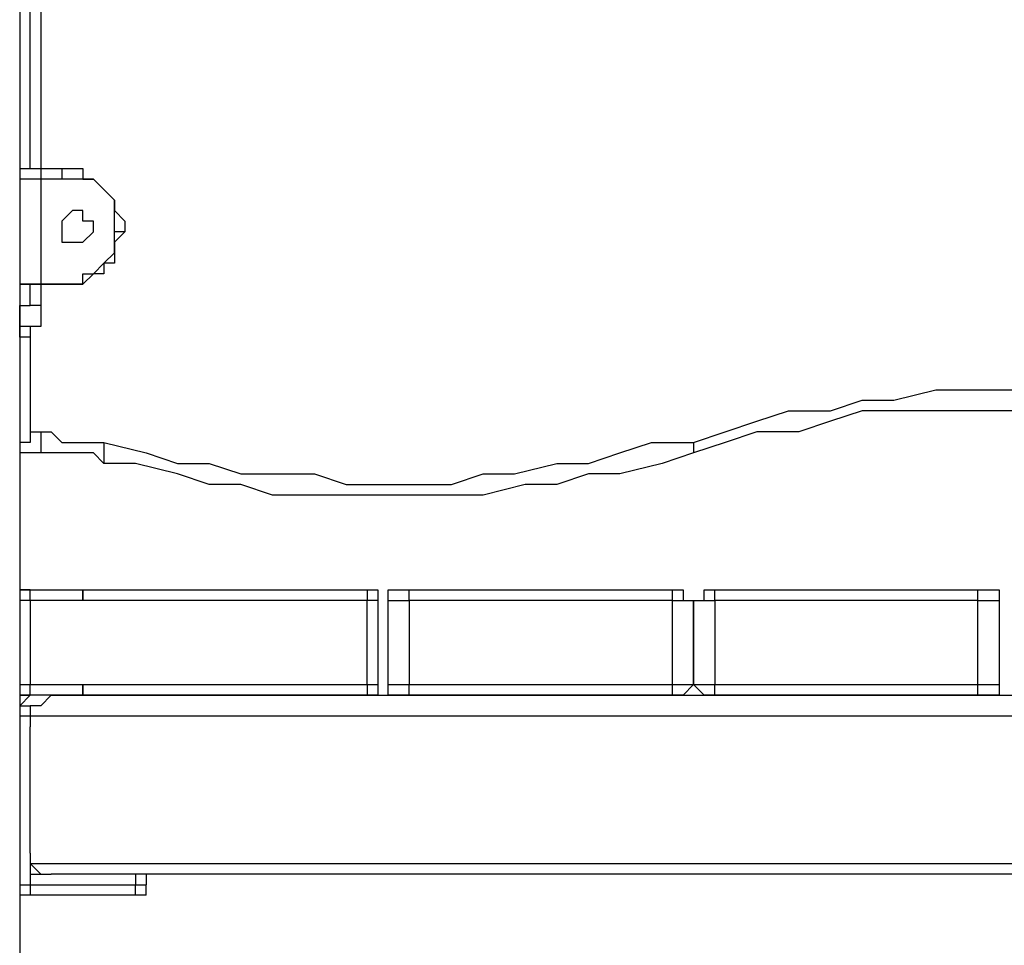
# Model space of a CAD drawing. Units: millimetres. Extents: x 9 to 152, y 56 to 191.
# Drawn here: x 44 to 47, y 149 to 152 of the extents above; entities that cross this region are included whole.
import ezdxf

# ---------------------------------------------------------------- set-up
doc = ezdxf.new("R2010")
doc.units = ezdxf.units.MM
doc.header["$MEASUREMENT"] = 0
doc.layers.add('Ebene 1', color=7, linetype='Continuous', lineweight=0)

msp = doc.modelspace()

# ---------------------------------------------------------------- linework, layer by layer
at = {"layer": 'Ebene 1', "color": 18, "lineweight": 25, "true_color": 0x000000}
for points in [[(44.0267, 155.575), (44.0267, 155.575), (44.0267, 147.4964), (44.0267, 147.4964)], [(44.0619, 151.9061), (44.0619, 151.9061), (44.0619, 154.3756), (44.0619, 154.3756)], [(44.0972, 154.3756), (44.0972, 154.3756), (44.0972, 151.9061), (44.0972, 151.9061)], [(44.0972, 151.9061), (44.0972, 151.9061), (44.1678, 151.9061), (44.1678, 151.9061)], [(44.1678, 151.8708), (44.1678, 151.8708), (44.0972, 151.8708), (44.0972, 151.8708)], [(44.0972, 151.8708), (44.0972, 151.8708), (44.0972, 151.5181), (44.0972, 151.5181)], [(44.0267, 151.5181), (44.0267, 151.5181), (44.0267, 151.5181), (44.0267, 151.5181)], [(44.0619, 151.4475), (44.0619, 151.4475), (44.0619, 151.5181), (44.0619, 151.5181)], [(44.0972, 151.5181), (44.0972, 151.5181), (44.1678, 151.5181), (44.1678, 151.5181)], [(44.1678, 151.5181), (44.1678, 151.5181), (44.0972, 151.5181), (44.0972, 151.5181)], [(44.0972, 151.5181), (44.0972, 151.5181), (44.0972, 151.5181), (44.0972, 151.5181)], [(44.0972, 151.5181), (44.0972, 151.5181), (44.0972, 151.4475), (44.0972, 151.4475)], [(44.1678, 151.5181), (44.1678, 151.5181), (44.1678, 151.5181), (44.1678, 151.5181)], [(44.0619, 151.3417), (44.0619, 151.3417), (44.0619, 151.0242), (44.0619, 151.0242)], [(44.0619, 151.0242), (44.0619, 151.0242), (44.0972, 151.0242), (44.0972, 151.0242)], [(44.0267, 150.9536), (44.0267, 150.9536), (44.0267, 150.9536), (44.0267, 150.9536)], [(44.0972, 150.9536), (44.0972, 150.9536), (44.0267, 150.9536), (44.0267, 150.9536)], [(44.0619, 150.495), (44.0619, 150.495), (44.2031, 150.495), (44.2031, 150.495)], [(44.2736, 150.495), (44.2736, 150.495), (45.1908, 150.495), (45.1908, 150.495)], [(45.3319, 150.495), (45.3319, 150.495), (46.2139, 150.495), (46.2139, 150.495)], [(46.355, 150.495), (46.355, 150.495), (47.2369, 150.495), (47.2369, 150.495)], [(44.2383, 150.4597), (44.2383, 150.4597), (44.0619, 150.4597), (44.0619, 150.4597)], [(44.0619, 150.4597), (44.0619, 150.4597), (44.0619, 150.1775), (44.0619, 150.1775)], [(45.1908, 150.4597), (45.1908, 150.4597), (44.2383, 150.4597), (44.2383, 150.4597)], [(45.1908, 150.1775), (45.1908, 150.1775), (45.1908, 150.4597), (45.1908, 150.4597)], [(45.2261, 150.4597), (45.2261, 150.4597), (45.2261, 150.1775), (45.2261, 150.1775)], [(45.2614, 150.1775), (45.2614, 150.1775), (45.2614, 150.4597), (45.2614, 150.4597)], [(45.3319, 150.4597), (45.3319, 150.4597), (45.3319, 150.1775), (45.3319, 150.1775)], [(46.2139, 150.4597), (46.2139, 150.4597), (45.3319, 150.4597), (45.3319, 150.4597)], [(46.2139, 150.1775), (46.2139, 150.1775), (46.2139, 150.4597), (46.2139, 150.4597)], [(46.2844, 150.1775), (46.2844, 150.1775), (46.2844, 150.4597), (46.2844, 150.4597)], [(46.2844, 150.4597), (46.2844, 150.4597), (46.2844, 150.1775), (46.2844, 150.1775)], [(46.355, 150.4597), (46.355, 150.4597), (46.355, 150.1775), (46.355, 150.1775)], [(47.2369, 150.4597), (47.2369, 150.4597), (46.355, 150.4597), (46.355, 150.4597)], [(47.2369, 150.1775), (47.2369, 150.1775), (47.2369, 150.4597), (47.2369, 150.4597)], [(47.3075, 150.4597), (47.3075, 150.4597), (47.3075, 150.1775), (47.3075, 150.1775)], [(44.0619, 150.1775), (44.0619, 150.1775), (44.2383, 150.1775), (44.2383, 150.1775)], [(44.2383, 150.1775), (44.2383, 150.1775), (45.1908, 150.1775), (45.1908, 150.1775)], [(45.3319, 150.1775), (45.3319, 150.1775), (46.2139, 150.1775), (46.2139, 150.1775)], [(46.355, 150.1775), (46.355, 150.1775), (47.2369, 150.1775), (47.2369, 150.1775)], [(44.2031, 150.1422), (44.2031, 150.1422), (44.0619, 150.1422), (44.0619, 150.1422)], [(44.1325, 150.1422), (44.1325, 150.1422), (50.4825, 150.1422), (50.4825, 150.1422)], [(45.1908, 150.1422), (45.1908, 150.1422), (44.2736, 150.1422), (44.2736, 150.1422)], [(46.2139, 150.1422), (46.2139, 150.1422), (45.3319, 150.1422), (45.3319, 150.1422)], [(47.2369, 150.1422), (47.2369, 150.1422), (46.355, 150.1422), (46.355, 150.1422)], [(44.0267, 150.1069), (44.0267, 150.1069), (44.0619, 150.1069), (44.0619, 150.1069)], [(44.0619, 150.0717), (44.0619, 150.0717), (44.0267, 150.0717), (44.0267, 150.0717)], [(50.5531, 150.0717), (50.5531, 150.0717), (44.0619, 150.0717), (44.0619, 150.0717)], [(44.0619, 149.6131), (44.0619, 149.6131), (44.0619, 150.0364), (44.0619, 150.0364)], [(44.0619, 149.6131), (44.0619, 149.6131), (44.0619, 149.5425), (44.0619, 149.5425)], [(44.0619, 149.5778), (44.0619, 149.5778), (50.5531, 149.5778), (50.5531, 149.5778)], [(44.0619, 149.5425), (44.0619, 149.5425), (44.0619, 149.5425), (44.0619, 149.5425)], [(44.0619, 149.5425), (44.0619, 149.5425), (44.0619, 149.5072), (44.0619, 149.5072)], [(44.0619, 149.5425), (44.0619, 149.5425), (44.1325, 149.5425), (44.1325, 149.5425)], [(50.4825, 149.5425), (50.4825, 149.5425), (44.1325, 149.5425), (44.1325, 149.5425)], [(44.4147, 149.5425), (44.4147, 149.5425), (44.4147, 149.5072), (44.4147, 149.5072)], [(44.45, 149.5425), (44.45, 149.5425), (44.45, 149.5072), (44.45, 149.5072)], [(44.0267, 149.5072), (44.0267, 149.5072), (44.0619, 149.5072), (44.0619, 149.5072)], [(44.0619, 149.5072), (44.0619, 149.5072), (44.4147, 149.5072), (44.4147, 149.5072)], [(44.0619, 149.4719), (44.0619, 149.4719), (44.0267, 149.4719), (44.0267, 149.4719)], [(44.4147, 149.4719), (44.4147, 149.4719), (44.0619, 149.4719), (44.0619, 149.4719)]]:
    msp.add_open_spline(points, degree=3, dxfattribs=at)
for points, knots in [([(44.0267, 151.9061), (44.0267, 151.9061), (44.0267, 151.9061), (44.0267, 151.9061), (44.0267, 151.9061), (44.0619, 151.9061), (44.0619, 151.9061), (44.0619, 151.9061), (44.0972, 151.9061), (44.0972, 151.9061)], [0, 0, 0, 0, 1, 1, 1, 2, 2, 2, 3, 3, 3, 3]), ([(44.0267, 151.9061), (44.0267, 151.9061), (44.0267, 151.9061), (44.0267, 151.9061), (44.0267, 151.9061), (44.0267, 151.8708), (44.0267, 151.8708)], [0, 0, 0, 0, 1, 1, 1, 2, 2, 2, 2]), ([(44.0972, 151.9061), (44.0972, 151.9061), (44.0972, 151.9061), (44.0972, 151.9061), (44.0972, 151.9061), (44.0972, 151.8708), (44.0972, 151.8708)], [0, 0, 0, 0, 1, 1, 1, 2, 2, 2, 2]), ([(44.1678, 151.9061), (44.1678, 151.9061), (44.1678, 151.9061), (44.1678, 151.9061), (44.1678, 151.9061), (44.1678, 151.8708), (44.1678, 151.8708)], [0, 0, 0, 0, 1, 1, 1, 2, 2, 2, 2]), ([(44.1678, 151.9061), (44.1678, 151.9061), (44.2031, 151.9061), (44.2031, 151.9061), (44.2031, 151.9061), (44.2383, 151.9061), (44.2383, 151.9061), (44.2383, 151.9061), (44.2383, 151.8708), (44.2383, 151.8708), (44.2383, 151.8708), (44.2736, 151.8708), (44.2736, 151.8708), (44.2736, 151.8708), (44.3089, 151.8356), (44.3089, 151.8356), (44.3089, 151.8356), (44.3442, 151.8003), (44.3442, 151.8003), (44.3442, 151.8003), (44.3442, 151.765), (44.3442, 151.765), (44.3442, 151.765), (44.3794, 151.7297), (44.3794, 151.7297), (44.3794, 151.7297), (44.3794, 151.6944), (44.3794, 151.6944)], [0, 0, 0, 0, 1, 1, 1, 2, 2, 2, 3, 3, 3, 4, 4, 4, 5, 5, 5, 6, 6, 6, 7, 7, 7, 8, 8, 8, 9, 9, 9, 9]), ([(44.0972, 151.8708), (44.0972, 151.8708), (44.0972, 151.8708), (44.0972, 151.8708), (44.0972, 151.8708), (44.0619, 151.8708), (44.0619, 151.8708), (44.0619, 151.8708), (44.0267, 151.8708), (44.0267, 151.8708)], [0, 0, 0, 0, 1, 1, 1, 2, 2, 2, 3, 3, 3, 3]), ([(44.3442, 151.6944), (44.3442, 151.6944), (44.3442, 151.7297), (44.3442, 151.7297), (44.3442, 151.7297), (44.3442, 151.765), (44.3442, 151.765), (44.3442, 151.765), (44.3442, 151.8003), (44.3442, 151.8003), (44.3442, 151.8003), (44.3089, 151.8356), (44.3089, 151.8356), (44.3089, 151.8356), (44.2736, 151.8708), (44.2736, 151.8708), (44.2736, 151.8708), (44.2383, 151.8708), (44.2383, 151.8708), (44.2383, 151.8708), (44.2031, 151.8708), (44.2031, 151.8708), (44.2031, 151.8708), (44.1678, 151.8708), (44.1678, 151.8708)], [0, 0, 0, 0, 1, 1, 1, 2, 2, 2, 3, 3, 3, 4, 4, 4, 5, 5, 5, 6, 6, 6, 7, 7, 7, 8, 8, 8, 8]), ([(44.2031, 151.765), (44.2031, 151.765), (44.2383, 151.765), (44.2383, 151.765), (44.2383, 151.765), (44.2383, 151.7297), (44.2383, 151.7297), (44.2383, 151.7297), (44.2736, 151.7297), (44.2736, 151.7297), (44.2736, 151.7297), (44.2736, 151.6944), (44.2736, 151.6944), (44.2736, 151.6944), (44.2383, 151.6592), (44.2383, 151.6592), (44.2383, 151.6592), (44.2031, 151.6592), (44.2031, 151.6592), (44.2031, 151.6592), (44.1678, 151.6592), (44.1678, 151.6592), (44.1678, 151.6592), (44.1678, 151.6944), (44.1678, 151.6944), (44.1678, 151.6944), (44.1678, 151.7297), (44.1678, 151.7297), (44.1678, 151.7297), (44.2031, 151.765), (44.2031, 151.765)], [0, 0, 0, 0, 1, 1, 1, 2, 2, 2, 3, 3, 3, 4, 4, 4, 5, 5, 5, 6, 6, 6, 7, 7, 7, 8, 8, 8, 9, 9, 9, 10, 10, 10, 10]), ([(44.1678, 151.5181), (44.1678, 151.5181), (44.2031, 151.5181), (44.2031, 151.5181), (44.2031, 151.5181), (44.2383, 151.5181), (44.2383, 151.5181), (44.2383, 151.5181), (44.2383, 151.5533), (44.2383, 151.5533), (44.2383, 151.5533), (44.2736, 151.5533), (44.2736, 151.5533), (44.2736, 151.5533), (44.3089, 151.5886), (44.3089, 151.5886), (44.3089, 151.5886), (44.3442, 151.6239), (44.3442, 151.6239), (44.3442, 151.6239), (44.3442, 151.6592), (44.3442, 151.6592), (44.3442, 151.6592), (44.3442, 151.6944), (44.3442, 151.6944)], [0, 0, 0, 0, 1, 1, 1, 2, 2, 2, 3, 3, 3, 4, 4, 4, 5, 5, 5, 6, 6, 6, 7, 7, 7, 8, 8, 8, 8]), ([(44.3794, 151.6944), (44.3794, 151.6944), (44.3794, 151.6944), (44.3794, 151.6944), (44.3794, 151.6944), (44.3442, 151.6592), (44.3442, 151.6592), (44.3442, 151.6592), (44.3442, 151.6239), (44.3442, 151.6239), (44.3442, 151.6239), (44.3442, 151.5886), (44.3442, 151.5886), (44.3442, 151.5886), (44.3089, 151.5886), (44.3089, 151.5886), (44.3089, 151.5886), (44.3089, 151.5533), (44.3089, 151.5533), (44.3089, 151.5533), (44.2736, 151.5533), (44.2736, 151.5533), (44.2736, 151.5533), (44.2383, 151.5181), (44.2383, 151.5181), (44.2383, 151.5181), (44.2031, 151.5181), (44.2031, 151.5181), (44.2031, 151.5181), (44.1678, 151.5181), (44.1678, 151.5181)], [0, 0, 0, 0, 1, 1, 1, 2, 2, 2, 3, 3, 3, 4, 4, 4, 5, 5, 5, 6, 6, 6, 7, 7, 7, 8, 8, 8, 9, 9, 9, 10, 10, 10, 10]), ([(44.3794, 151.6944), (44.3794, 151.6944), (44.3794, 151.6944), (44.3794, 151.6944), (44.3794, 151.6944), (44.3442, 151.6944), (44.3442, 151.6944)], [0, 0, 0, 0, 1, 1, 1, 2, 2, 2, 2]), ([(44.0267, 151.5181), (44.0267, 151.5181), (44.0267, 151.5181), (44.0267, 151.5181), (44.0267, 151.5181), (44.0619, 151.5181), (44.0619, 151.5181), (44.0619, 151.5181), (44.0972, 151.5181), (44.0972, 151.5181)], [0, 0, 0, 0, 1, 1, 1, 2, 2, 2, 3, 3, 3, 3]), ([(44.0972, 151.5181), (44.0972, 151.5181), (44.0972, 151.5181), (44.0972, 151.5181), (44.0972, 151.5181), (44.0619, 151.5181), (44.0619, 151.5181), (44.0619, 151.5181), (44.0267, 151.5181), (44.0267, 151.5181)], [0, 0, 0, 0, 1, 1, 1, 2, 2, 2, 3, 3, 3, 3]), ([(44.0267, 151.3769), (44.0267, 151.3769), (44.0267, 151.4122), (44.0267, 151.4122), (44.0267, 151.4122), (44.0267, 151.4475), (44.0267, 151.4475), (44.0267, 151.4475), (44.0619, 151.4475), (44.0619, 151.4475)], [0, 0, 0, 0, 1, 1, 1, 2, 2, 2, 3, 3, 3, 3]), ([(44.0972, 151.4475), (44.0972, 151.4475), (44.0972, 151.4475), (44.0972, 151.4475), (44.0972, 151.4475), (44.0619, 151.4475), (44.0619, 151.4475)], [0, 0, 0, 0, 1, 1, 1, 2, 2, 2, 2]), ([(44.0972, 151.4475), (44.0972, 151.4475), (44.0972, 151.4475), (44.0972, 151.4475), (44.0972, 151.4475), (44.0972, 151.4122), (44.0972, 151.4122), (44.0972, 151.4122), (44.0972, 151.3769), (44.0972, 151.3769), (44.0972, 151.3769), (44.0619, 151.3769), (44.0619, 151.3769)], [0, 0, 0, 0, 1, 1, 1, 2, 2, 2, 3, 3, 3, 4, 4, 4, 4]), ([(44.0619, 151.3769), (44.0619, 151.3769), (44.0619, 151.3769), (44.0619, 151.3769), (44.0619, 151.3769), (44.0267, 151.3769), (44.0267, 151.3769)], [0, 0, 0, 0, 1, 1, 1, 2, 2, 2, 2]), ([(44.0267, 151.3417), (44.0267, 151.3417), (44.0267, 151.3417), (44.0267, 151.3417), (44.0267, 151.3417), (44.0267, 151.3769), (44.0267, 151.3769)], [0, 0, 0, 0, 1, 1, 1, 2, 2, 2, 2]), ([(44.0619, 151.3769), (44.0619, 151.3769), (44.0619, 151.3769), (44.0619, 151.3769), (44.0619, 151.3769), (44.0619, 151.3417), (44.0619, 151.3417)], [0, 0, 0, 0, 1, 1, 1, 2, 2, 2, 2]), ([(44.0619, 151.3417), (44.0619, 151.3417), (44.0619, 151.3417), (44.0619, 151.3417), (44.0619, 151.3417), (44.0267, 151.3417), (44.0267, 151.3417)], [0, 0, 0, 0, 1, 1, 1, 2, 2, 2, 2]), ([(46.2844, 150.9889), (46.2844, 150.9889), (46.3903, 151.0242), (46.3903, 151.0242), (46.3903, 151.0242), (46.4961, 151.0594), (46.4961, 151.0594), (46.4961, 151.0594), (46.6019, 151.0947), (46.6019, 151.0947), (46.6019, 151.0947), (46.7431, 151.0947), (46.7431, 151.0947), (46.7431, 151.0947), (46.8489, 151.13), (46.8489, 151.13), (46.8489, 151.13), (46.9547, 151.13), (46.9547, 151.13), (46.9547, 151.13), (47.0958, 151.1653), (47.0958, 151.1653), (47.0958, 151.1653), (47.2017, 151.1653), (47.2017, 151.1653), (47.2017, 151.1653), (47.3075, 151.1653), (47.3075, 151.1653), (47.3075, 151.1653), (47.4486, 151.1653), (47.4486, 151.1653), (47.4486, 151.1653), (47.5544, 151.1653), (47.5544, 151.1653), (47.5544, 151.1653), (47.6603, 151.13), (47.6603, 151.13), (47.6603, 151.13), (47.8014, 151.13), (47.8014, 151.13), (47.8014, 151.13), (47.9072, 151.0947), (47.9072, 151.0947), (47.9072, 151.0947), (48.0131, 151.0947), (48.0131, 151.0947), (48.0131, 151.0947), (48.1189, 151.0594), (48.1189, 151.0594), (48.1189, 151.0594), (48.26, 151.0242), (48.26, 151.0242), (48.26, 151.0242), (48.3658, 150.9889), (48.3658, 150.9889)], [0, 0, 0, 0, 1, 1, 1, 2, 2, 2, 3, 3, 3, 4, 4, 4, 5, 5, 5, 6, 6, 6, 7, 7, 7, 8, 8, 8, 9, 9, 9, 10, 10, 10, 11, 11, 11, 12, 12, 12, 13, 13, 13, 14, 14, 14, 15, 15, 15, 16, 16, 16, 17, 17, 17, 18, 18, 18, 18]), ([(48.3658, 150.9536), (48.3658, 150.9536), (48.2247, 150.9889), (48.2247, 150.9889), (48.2247, 150.9889), (48.1189, 151.0242), (48.1189, 151.0242), (48.1189, 151.0242), (48.0131, 151.0242), (48.0131, 151.0242), (48.0131, 151.0242), (47.9072, 151.0594), (47.9072, 151.0594), (47.9072, 151.0594), (47.7661, 151.0947), (47.7661, 151.0947), (47.7661, 151.0947), (47.6603, 151.0947), (47.6603, 151.0947), (47.6603, 151.0947), (47.5544, 151.0947), (47.5544, 151.0947), (47.5544, 151.0947), (47.4486, 151.0947), (47.4486, 151.0947), (47.4486, 151.0947), (47.3075, 151.0947), (47.3075, 151.0947), (47.3075, 151.0947), (47.2017, 151.0947), (47.2017, 151.0947), (47.2017, 151.0947), (47.0958, 151.0947), (47.0958, 151.0947), (47.0958, 151.0947), (46.9547, 151.0947), (46.9547, 151.0947), (46.9547, 151.0947), (46.8489, 151.0947), (46.8489, 151.0947), (46.8489, 151.0947), (46.7431, 151.0594), (46.7431, 151.0594), (46.7431, 151.0594), (46.6372, 151.0242), (46.6372, 151.0242), (46.6372, 151.0242), (46.4961, 151.0242), (46.4961, 151.0242), (46.4961, 151.0242), (46.3903, 150.9889), (46.3903, 150.9889), (46.3903, 150.9889), (46.2844, 150.9536), (46.2844, 150.9536)], [0, 0, 0, 0, 1, 1, 1, 2, 2, 2, 3, 3, 3, 4, 4, 4, 5, 5, 5, 6, 6, 6, 7, 7, 7, 8, 8, 8, 9, 9, 9, 10, 10, 10, 11, 11, 11, 12, 12, 12, 13, 13, 13, 14, 14, 14, 15, 15, 15, 16, 16, 16, 17, 17, 17, 18, 18, 18, 18]), ([(44.0619, 151.0242), (44.0619, 151.0242), (44.0619, 150.9889), (44.0619, 150.9889), (44.0619, 150.9889), (44.0267, 150.9889), (44.0267, 150.9889), (44.0267, 150.9889), (44.0267, 150.9536), (44.0267, 150.9536)], [0, 0, 0, 0, 1, 1, 1, 2, 2, 2, 3, 3, 3, 3]), ([(44.0619, 151.0242), (44.0619, 151.0242), (44.0619, 150.9889), (44.0619, 150.9889), (44.0619, 150.9889), (44.0267, 150.9889), (44.0267, 150.9889), (44.0267, 150.9889), (44.0267, 150.9536), (44.0267, 150.9536)], [0, 0, 0, 0, 1, 1, 1, 2, 2, 2, 3, 3, 3, 3]), ([(44.0972, 151.0242), (44.0972, 151.0242), (44.1325, 151.0242), (44.1325, 151.0242), (44.1325, 151.0242), (44.1678, 150.9889), (44.1678, 150.9889), (44.1678, 150.9889), (44.2031, 150.9889), (44.2031, 150.9889), (44.2031, 150.9889), (44.2383, 150.9889), (44.2383, 150.9889), (44.2383, 150.9889), (44.2736, 150.9889), (44.2736, 150.9889), (44.2736, 150.9889), (44.3089, 150.9889), (44.3089, 150.9889)], [0, 0, 0, 0, 1, 1, 1, 2, 2, 2, 3, 3, 3, 4, 4, 4, 5, 5, 5, 6, 6, 6, 6]), ([(44.0972, 151.0242), (44.0972, 151.0242), (44.0972, 150.9889), (44.0972, 150.9889), (44.0972, 150.9889), (44.0972, 150.9536), (44.0972, 150.9536)], [0, 0, 0, 0, 1, 1, 1, 2, 2, 2, 2]), ([(44.3089, 150.9889), (44.3089, 150.9889), (44.45, 150.9536), (44.45, 150.9536), (44.45, 150.9536), (44.5558, 150.9183), (44.5558, 150.9183), (44.5558, 150.9183), (44.6617, 150.9183), (44.6617, 150.9183), (44.6617, 150.9183), (44.7675, 150.8831), (44.7675, 150.8831), (44.7675, 150.8831), (44.9086, 150.8831), (44.9086, 150.8831), (44.9086, 150.8831), (45.0144, 150.8831), (45.0144, 150.8831), (45.0144, 150.8831), (45.1203, 150.8478), (45.1203, 150.8478), (45.1203, 150.8478), (45.2261, 150.8478), (45.2261, 150.8478), (45.2261, 150.8478), (45.3672, 150.8478), (45.3672, 150.8478), (45.3672, 150.8478), (45.4731, 150.8478), (45.4731, 150.8478), (45.4731, 150.8478), (45.5789, 150.8831), (45.5789, 150.8831), (45.5789, 150.8831), (45.6847, 150.8831), (45.6847, 150.8831), (45.6847, 150.8831), (45.8258, 150.9183), (45.8258, 150.9183), (45.8258, 150.9183), (45.9317, 150.9183), (45.9317, 150.9183), (45.9317, 150.9183), (46.0375, 150.9536), (46.0375, 150.9536), (46.0375, 150.9536), (46.1433, 150.9889), (46.1433, 150.9889), (46.1433, 150.9889), (46.2844, 150.9889), (46.2844, 150.9889)], [0, 0, 0, 0, 1, 1, 1, 2, 2, 2, 3, 3, 3, 4, 4, 4, 5, 5, 5, 6, 6, 6, 7, 7, 7, 8, 8, 8, 9, 9, 9, 10, 10, 10, 11, 11, 11, 12, 12, 12, 13, 13, 13, 14, 14, 14, 15, 15, 15, 16, 16, 16, 17, 17, 17, 17]), ([(44.3089, 150.9889), (44.3089, 150.9889), (44.3089, 150.9536), (44.3089, 150.9536), (44.3089, 150.9536), (44.3089, 150.9183), (44.3089, 150.9183)], [0, 0, 0, 0, 1, 1, 1, 2, 2, 2, 2]), ([(46.2844, 150.9889), (46.2844, 150.9889), (46.2844, 150.9889), (46.2844, 150.9889), (46.2844, 150.9889), (46.2844, 150.9536), (46.2844, 150.9536)], [0, 0, 0, 0, 1, 1, 1, 2, 2, 2, 2]), ([(44.3089, 150.9183), (44.3089, 150.9183), (44.2736, 150.9536), (44.2736, 150.9536), (44.2736, 150.9536), (44.2383, 150.9536), (44.2383, 150.9536), (44.2383, 150.9536), (44.2031, 150.9536), (44.2031, 150.9536), (44.2031, 150.9536), (44.1678, 150.9536), (44.1678, 150.9536), (44.1678, 150.9536), (44.1325, 150.9536), (44.1325, 150.9536), (44.1325, 150.9536), (44.0972, 150.9536), (44.0972, 150.9536)], [0, 0, 0, 0, 1, 1, 1, 2, 2, 2, 3, 3, 3, 4, 4, 4, 5, 5, 5, 6, 6, 6, 6]), ([(46.2844, 150.9536), (46.2844, 150.9536), (46.1786, 150.9183), (46.1786, 150.9183), (46.1786, 150.9183), (46.0375, 150.8831), (46.0375, 150.8831), (46.0375, 150.8831), (45.9317, 150.8831), (45.9317, 150.8831), (45.9317, 150.8831), (45.8258, 150.8478), (45.8258, 150.8478), (45.8258, 150.8478), (45.72, 150.8478), (45.72, 150.8478), (45.72, 150.8478), (45.5789, 150.8125), (45.5789, 150.8125), (45.5789, 150.8125), (45.4731, 150.8125), (45.4731, 150.8125), (45.4731, 150.8125), (45.3672, 150.8125), (45.3672, 150.8125), (45.3672, 150.8125), (45.2261, 150.8125), (45.2261, 150.8125), (45.2261, 150.8125), (45.1203, 150.8125), (45.1203, 150.8125), (45.1203, 150.8125), (45.0144, 150.8125), (45.0144, 150.8125), (45.0144, 150.8125), (44.8733, 150.8125), (44.8733, 150.8125), (44.8733, 150.8125), (44.7675, 150.8478), (44.7675, 150.8478), (44.7675, 150.8478), (44.6617, 150.8478), (44.6617, 150.8478), (44.6617, 150.8478), (44.5558, 150.8831), (44.5558, 150.8831), (44.5558, 150.8831), (44.4147, 150.9183), (44.4147, 150.9183), (44.4147, 150.9183), (44.3089, 150.9183), (44.3089, 150.9183)], [0, 0, 0, 0, 1, 1, 1, 2, 2, 2, 3, 3, 3, 4, 4, 4, 5, 5, 5, 6, 6, 6, 7, 7, 7, 8, 8, 8, 9, 9, 9, 10, 10, 10, 11, 11, 11, 12, 12, 12, 13, 13, 13, 14, 14, 14, 15, 15, 15, 16, 16, 16, 17, 17, 17, 17]), ([(44.0619, 150.495), (44.0619, 150.495), (44.0619, 150.495), (44.0619, 150.495), (44.0619, 150.495), (44.0267, 150.495), (44.0267, 150.495), (44.0267, 150.495), (44.0267, 150.4597), (44.0267, 150.4597)], [0, 0, 0, 0, 1, 1, 1, 2, 2, 2, 3, 3, 3, 3]), ([(44.0267, 150.495), (44.0267, 150.495), (44.0267, 150.495), (44.0267, 150.495), (44.0267, 150.495), (44.0619, 150.495), (44.0619, 150.495)], [0, 0, 0, 0, 1, 1, 1, 2, 2, 2, 2]), ([(44.0619, 150.4597), (44.0619, 150.4597), (44.0619, 150.4597), (44.0619, 150.4597), (44.0619, 150.4597), (44.0619, 150.495), (44.0619, 150.495)], [0, 0, 0, 0, 1, 1, 1, 2, 2, 2, 2]), ([(44.2031, 150.495), (44.2031, 150.495), (44.2031, 150.495), (44.2031, 150.495), (44.2031, 150.495), (44.2383, 150.495), (44.2383, 150.495), (44.2383, 150.495), (44.2383, 150.4597), (44.2383, 150.4597)], [0, 0, 0, 0, 1, 1, 1, 2, 2, 2, 3, 3, 3, 3]), ([(44.2383, 150.4597), (44.2383, 150.4597), (44.2383, 150.4597), (44.2383, 150.4597), (44.2383, 150.4597), (44.2383, 150.495), (44.2383, 150.495), (44.2383, 150.495), (44.2736, 150.495), (44.2736, 150.495)], [0, 0, 0, 0, 1, 1, 1, 2, 2, 2, 3, 3, 3, 3]), ([(45.1908, 150.495), (45.1908, 150.495), (45.1908, 150.495), (45.1908, 150.495), (45.1908, 150.495), (45.1908, 150.4597), (45.1908, 150.4597)], [0, 0, 0, 0, 1, 1, 1, 2, 2, 2, 2]), ([(45.1908, 150.495), (45.1908, 150.495), (45.1908, 150.495), (45.1908, 150.495), (45.1908, 150.495), (45.2261, 150.495), (45.2261, 150.495), (45.2261, 150.495), (45.2261, 150.4597), (45.2261, 150.4597)], [0, 0, 0, 0, 1, 1, 1, 2, 2, 2, 3, 3, 3, 3]), ([(45.2614, 150.4597), (45.2614, 150.4597), (45.2614, 150.4597), (45.2614, 150.4597), (45.2614, 150.4597), (45.2614, 150.495), (45.2614, 150.495), (45.2614, 150.495), (45.2967, 150.495), (45.2967, 150.495), (45.2967, 150.495), (45.3319, 150.495), (45.3319, 150.495)], [0, 0, 0, 0, 1, 1, 1, 2, 2, 2, 3, 3, 3, 4, 4, 4, 4]), ([(45.3319, 150.4597), (45.3319, 150.4597), (45.3319, 150.4597), (45.3319, 150.4597), (45.3319, 150.4597), (45.3319, 150.495), (45.3319, 150.495)], [0, 0, 0, 0, 1, 1, 1, 2, 2, 2, 2]), ([(46.2139, 150.4597), (46.2139, 150.4597), (46.2139, 150.4597), (46.2139, 150.4597), (46.2139, 150.4597), (46.2139, 150.495), (46.2139, 150.495)], [0, 0, 0, 0, 1, 1, 1, 2, 2, 2, 2]), ([(46.2139, 150.495), (46.2139, 150.495), (46.2139, 150.495), (46.2139, 150.495), (46.2139, 150.495), (46.2492, 150.495), (46.2492, 150.495), (46.2492, 150.495), (46.2492, 150.4597), (46.2492, 150.4597), (46.2492, 150.4597), (46.2844, 150.4597), (46.2844, 150.4597)], [0, 0, 0, 0, 1, 1, 1, 2, 2, 2, 3, 3, 3, 4, 4, 4, 4]), ([(46.2844, 150.4597), (46.2844, 150.4597), (46.2844, 150.4597), (46.2844, 150.4597), (46.2844, 150.4597), (46.3197, 150.4597), (46.3197, 150.4597), (46.3197, 150.4597), (46.3197, 150.495), (46.3197, 150.495), (46.3197, 150.495), (46.355, 150.495), (46.355, 150.495)], [0, 0, 0, 0, 1, 1, 1, 2, 2, 2, 3, 3, 3, 4, 4, 4, 4]), ([(46.355, 150.4597), (46.355, 150.4597), (46.355, 150.4597), (46.355, 150.4597), (46.355, 150.4597), (46.355, 150.495), (46.355, 150.495)], [0, 0, 0, 0, 1, 1, 1, 2, 2, 2, 2]), ([(47.2369, 150.4597), (47.2369, 150.4597), (47.2369, 150.4597), (47.2369, 150.4597), (47.2369, 150.4597), (47.2369, 150.495), (47.2369, 150.495)], [0, 0, 0, 0, 1, 1, 1, 2, 2, 2, 2]), ([(47.2369, 150.495), (47.2369, 150.495), (47.2722, 150.495), (47.2722, 150.495), (47.2722, 150.495), (47.3075, 150.495), (47.3075, 150.495), (47.3075, 150.495), (47.3075, 150.4597), (47.3075, 150.4597)], [0, 0, 0, 0, 1, 1, 1, 2, 2, 2, 3, 3, 3, 3]), ([(44.0619, 150.4597), (44.0619, 150.4597), (44.0619, 150.4597), (44.0619, 150.4597), (44.0619, 150.4597), (44.0267, 150.4597), (44.0267, 150.4597)], [0, 0, 0, 0, 1, 1, 1, 2, 2, 2, 2]), ([(45.2261, 150.4597), (45.2261, 150.4597), (45.2261, 150.4597), (45.2261, 150.4597), (45.2261, 150.4597), (45.1908, 150.4597), (45.1908, 150.4597)], [0, 0, 0, 0, 1, 1, 1, 2, 2, 2, 2]), ([(45.2614, 150.4597), (45.2614, 150.4597), (45.2614, 150.4597), (45.2614, 150.4597), (45.2614, 150.4597), (45.2967, 150.4597), (45.2967, 150.4597), (45.2967, 150.4597), (45.3319, 150.4597), (45.3319, 150.4597)], [0, 0, 0, 0, 1, 1, 1, 2, 2, 2, 3, 3, 3, 3]), ([(46.2139, 150.4597), (46.2139, 150.4597), (46.2139, 150.4597), (46.2139, 150.4597), (46.2139, 150.4597), (46.2492, 150.4597), (46.2492, 150.4597), (46.2492, 150.4597), (46.2844, 150.4597), (46.2844, 150.4597)], [0, 0, 0, 0, 1, 1, 1, 2, 2, 2, 3, 3, 3, 3]), ([(46.2844, 150.4597), (46.2844, 150.4597), (46.2844, 150.4597), (46.2844, 150.4597), (46.2844, 150.4597), (46.3197, 150.4597), (46.3197, 150.4597), (46.3197, 150.4597), (46.355, 150.4597), (46.355, 150.4597)], [0, 0, 0, 0, 1, 1, 1, 2, 2, 2, 3, 3, 3, 3]), ([(47.2369, 150.4597), (47.2369, 150.4597), (47.2722, 150.4597), (47.2722, 150.4597), (47.2722, 150.4597), (47.3075, 150.4597), (47.3075, 150.4597)], [0, 0, 0, 0, 1, 1, 1, 2, 2, 2, 2]), ([(44.0267, 150.1775), (44.0267, 150.1775), (44.0267, 150.1775), (44.0267, 150.1775), (44.0267, 150.1775), (44.0619, 150.1775), (44.0619, 150.1775)], [0, 0, 0, 0, 1, 1, 1, 2, 2, 2, 2]), ([(44.0267, 150.1775), (44.0267, 150.1775), (44.0267, 150.1775), (44.0267, 150.1775), (44.0267, 150.1775), (44.0267, 150.1422), (44.0267, 150.1422), (44.0267, 150.1422), (44.0619, 150.1422), (44.0619, 150.1422)], [0, 0, 0, 0, 1, 1, 1, 2, 2, 2, 3, 3, 3, 3]), ([(44.0619, 150.1422), (44.0619, 150.1422), (44.0619, 150.1422), (44.0619, 150.1422), (44.0619, 150.1422), (44.0619, 150.1775), (44.0619, 150.1775)], [0, 0, 0, 0, 1, 1, 1, 2, 2, 2, 2]), ([(44.2383, 150.1775), (44.2383, 150.1775), (44.2383, 150.1775), (44.2383, 150.1775), (44.2383, 150.1775), (44.2383, 150.1422), (44.2383, 150.1422), (44.2383, 150.1422), (44.2031, 150.1422), (44.2031, 150.1422)], [0, 0, 0, 0, 1, 1, 1, 2, 2, 2, 3, 3, 3, 3]), ([(44.2736, 150.1422), (44.2736, 150.1422), (44.2736, 150.1422), (44.2736, 150.1422), (44.2736, 150.1422), (44.2383, 150.1422), (44.2383, 150.1422), (44.2383, 150.1422), (44.2383, 150.1775), (44.2383, 150.1775)], [0, 0, 0, 0, 1, 1, 1, 2, 2, 2, 3, 3, 3, 3]), ([(45.1908, 150.1775), (45.1908, 150.1775), (45.1908, 150.1775), (45.1908, 150.1775), (45.1908, 150.1775), (45.1908, 150.1422), (45.1908, 150.1422)], [0, 0, 0, 0, 1, 1, 1, 2, 2, 2, 2]), ([(45.1908, 150.1775), (45.1908, 150.1775), (45.1908, 150.1775), (45.1908, 150.1775), (45.1908, 150.1775), (45.2261, 150.1775), (45.2261, 150.1775)], [0, 0, 0, 0, 1, 1, 1, 2, 2, 2, 2]), ([(45.2261, 150.1775), (45.2261, 150.1775), (45.2261, 150.1775), (45.2261, 150.1775), (45.2261, 150.1775), (45.2261, 150.1422), (45.2261, 150.1422), (45.2261, 150.1422), (45.1908, 150.1422), (45.1908, 150.1422)], [0, 0, 0, 0, 1, 1, 1, 2, 2, 2, 3, 3, 3, 3]), ([(45.2614, 150.1775), (45.2614, 150.1775), (45.2614, 150.1775), (45.2614, 150.1775), (45.2614, 150.1775), (45.2967, 150.1775), (45.2967, 150.1775), (45.2967, 150.1775), (45.3319, 150.1775), (45.3319, 150.1775)], [0, 0, 0, 0, 1, 1, 1, 2, 2, 2, 3, 3, 3, 3]), ([(45.3319, 150.1422), (45.3319, 150.1422), (45.2967, 150.1422), (45.2967, 150.1422), (45.2967, 150.1422), (45.2614, 150.1422), (45.2614, 150.1422), (45.2614, 150.1422), (45.2614, 150.1775), (45.2614, 150.1775)], [0, 0, 0, 0, 1, 1, 1, 2, 2, 2, 3, 3, 3, 3]), ([(45.3319, 150.1422), (45.3319, 150.1422), (45.3319, 150.1422), (45.3319, 150.1422), (45.3319, 150.1422), (45.3319, 150.1775), (45.3319, 150.1775)], [0, 0, 0, 0, 1, 1, 1, 2, 2, 2, 2]), ([(46.2139, 150.1422), (46.2139, 150.1422), (46.2139, 150.1422), (46.2139, 150.1422), (46.2139, 150.1422), (46.2139, 150.1775), (46.2139, 150.1775)], [0, 0, 0, 0, 1, 1, 1, 2, 2, 2, 2]), ([(46.2139, 150.1775), (46.2139, 150.1775), (46.2139, 150.1775), (46.2139, 150.1775), (46.2139, 150.1775), (46.2492, 150.1775), (46.2492, 150.1775), (46.2492, 150.1775), (46.2844, 150.1775), (46.2844, 150.1775)], [0, 0, 0, 0, 1, 1, 1, 2, 2, 2, 3, 3, 3, 3]), ([(46.2844, 150.1775), (46.2844, 150.1775), (46.2844, 150.1775), (46.2844, 150.1775), (46.2844, 150.1775), (46.2492, 150.1422), (46.2492, 150.1422), (46.2492, 150.1422), (46.2139, 150.1422), (46.2139, 150.1422)], [0, 0, 0, 0, 1, 1, 1, 2, 2, 2, 3, 3, 3, 3]), ([(46.2844, 150.1775), (46.2844, 150.1775), (46.2844, 150.1775), (46.2844, 150.1775), (46.2844, 150.1775), (46.3197, 150.1775), (46.3197, 150.1775), (46.3197, 150.1775), (46.355, 150.1775), (46.355, 150.1775)], [0, 0, 0, 0, 1, 1, 1, 2, 2, 2, 3, 3, 3, 3]), ([(46.355, 150.1422), (46.355, 150.1422), (46.355, 150.1422), (46.355, 150.1422), (46.355, 150.1422), (46.3197, 150.1422), (46.3197, 150.1422), (46.3197, 150.1422), (46.2844, 150.1775), (46.2844, 150.1775)], [0, 0, 0, 0, 1, 1, 1, 2, 2, 2, 3, 3, 3, 3]), ([(46.355, 150.1422), (46.355, 150.1422), (46.355, 150.1422), (46.355, 150.1422), (46.355, 150.1422), (46.355, 150.1775), (46.355, 150.1775)], [0, 0, 0, 0, 1, 1, 1, 2, 2, 2, 2]), ([(47.2369, 150.1422), (47.2369, 150.1422), (47.2369, 150.1422), (47.2369, 150.1422), (47.2369, 150.1422), (47.2369, 150.1775), (47.2369, 150.1775)], [0, 0, 0, 0, 1, 1, 1, 2, 2, 2, 2]), ([(47.2369, 150.1775), (47.2369, 150.1775), (47.2722, 150.1775), (47.2722, 150.1775), (47.2722, 150.1775), (47.3075, 150.1775), (47.3075, 150.1775)], [0, 0, 0, 0, 1, 1, 1, 2, 2, 2, 2]), ([(47.3075, 150.1775), (47.3075, 150.1775), (47.3075, 150.1775), (47.3075, 150.1775), (47.3075, 150.1775), (47.3075, 150.1422), (47.3075, 150.1422), (47.3075, 150.1422), (47.2722, 150.1422), (47.2722, 150.1422), (47.2722, 150.1422), (47.2369, 150.1422), (47.2369, 150.1422)], [0, 0, 0, 0, 1, 1, 1, 2, 2, 2, 3, 3, 3, 4, 4, 4, 4]), ([(44.0619, 150.1422), (44.0619, 150.1422), (44.0619, 150.1422), (44.0619, 150.1422), (44.0619, 150.1422), (44.0267, 150.1422), (44.0267, 150.1422)], [0, 0, 0, 0, 1, 1, 1, 2, 2, 2, 2]), ([(44.0619, 150.1422), (44.0619, 150.1422), (44.0619, 150.1422), (44.0619, 150.1422), (44.0619, 150.1422), (44.0267, 150.1069), (44.0267, 150.1069)], [0, 0, 0, 0, 1, 1, 1, 2, 2, 2, 2]), ([(44.1325, 150.1422), (44.1325, 150.1422), (44.1325, 150.1422), (44.1325, 150.1422), (44.1325, 150.1422), (44.0972, 150.1069), (44.0972, 150.1069), (44.0972, 150.1069), (44.0619, 150.1069), (44.0619, 150.1069), (44.0619, 150.1069), (44.0619, 150.0717), (44.0619, 150.0717)], [0, 0, 0, 0, 1, 1, 1, 2, 2, 2, 3, 3, 3, 4, 4, 4, 4]), ([(44.0619, 150.1069), (44.0619, 150.1069), (44.0619, 150.1069), (44.0619, 150.1069), (44.0619, 150.1069), (44.0619, 150.0717), (44.0619, 150.0717)], [0, 0, 0, 0, 1, 1, 1, 2, 2, 2, 2]), ([(44.0619, 150.0717), (44.0619, 150.0717), (44.0619, 150.0717), (44.0619, 150.0717), (44.0619, 150.0717), (44.0619, 150.0364), (44.0619, 150.0364)], [0, 0, 0, 0, 1, 1, 1, 2, 2, 2, 2]), ([(44.0619, 149.6131), (44.0619, 149.6131), (44.0619, 149.6131), (44.0619, 149.6131), (44.0619, 149.6131), (44.0619, 149.5778), (44.0619, 149.5778)], [0, 0, 0, 0, 1, 1, 1, 2, 2, 2, 2]), ([(44.0619, 149.5778), (44.0619, 149.5778), (44.0619, 149.5778), (44.0619, 149.5778), (44.0619, 149.5778), (44.0972, 149.5425), (44.0972, 149.5425), (44.0972, 149.5425), (44.1325, 149.5425), (44.1325, 149.5425)], [0, 0, 0, 0, 1, 1, 1, 2, 2, 2, 3, 3, 3, 3]), ([(44.0619, 149.5072), (44.0619, 149.5072), (44.0619, 149.5072), (44.0619, 149.5072), (44.0619, 149.5072), (44.0619, 149.4719), (44.0619, 149.4719)], [0, 0, 0, 0, 1, 1, 1, 2, 2, 2, 2]), ([(44.4147, 149.4719), (44.4147, 149.4719), (44.4147, 149.4719), (44.4147, 149.4719), (44.4147, 149.4719), (44.4147, 149.5072), (44.4147, 149.5072)], [0, 0, 0, 0, 1, 1, 1, 2, 2, 2, 2]), ([(44.4147, 149.5072), (44.4147, 149.5072), (44.4147, 149.5072), (44.4147, 149.5072), (44.4147, 149.5072), (44.45, 149.5072), (44.45, 149.5072)], [0, 0, 0, 0, 1, 1, 1, 2, 2, 2, 2]), ([(44.45, 149.4719), (44.45, 149.4719), (44.45, 149.4719), (44.45, 149.4719), (44.45, 149.4719), (44.45, 149.5072), (44.45, 149.5072)], [0, 0, 0, 0, 1, 1, 1, 2, 2, 2, 2]), ([(44.45, 149.4719), (44.45, 149.4719), (44.45, 149.4719), (44.45, 149.4719), (44.45, 149.4719), (44.4147, 149.4719), (44.4147, 149.4719)], [0, 0, 0, 0, 1, 1, 1, 2, 2, 2, 2])]:
    msp.add_open_spline(points, degree=3, knots=knots, dxfattribs=at)

doc.saveas('drawing.dxf')
